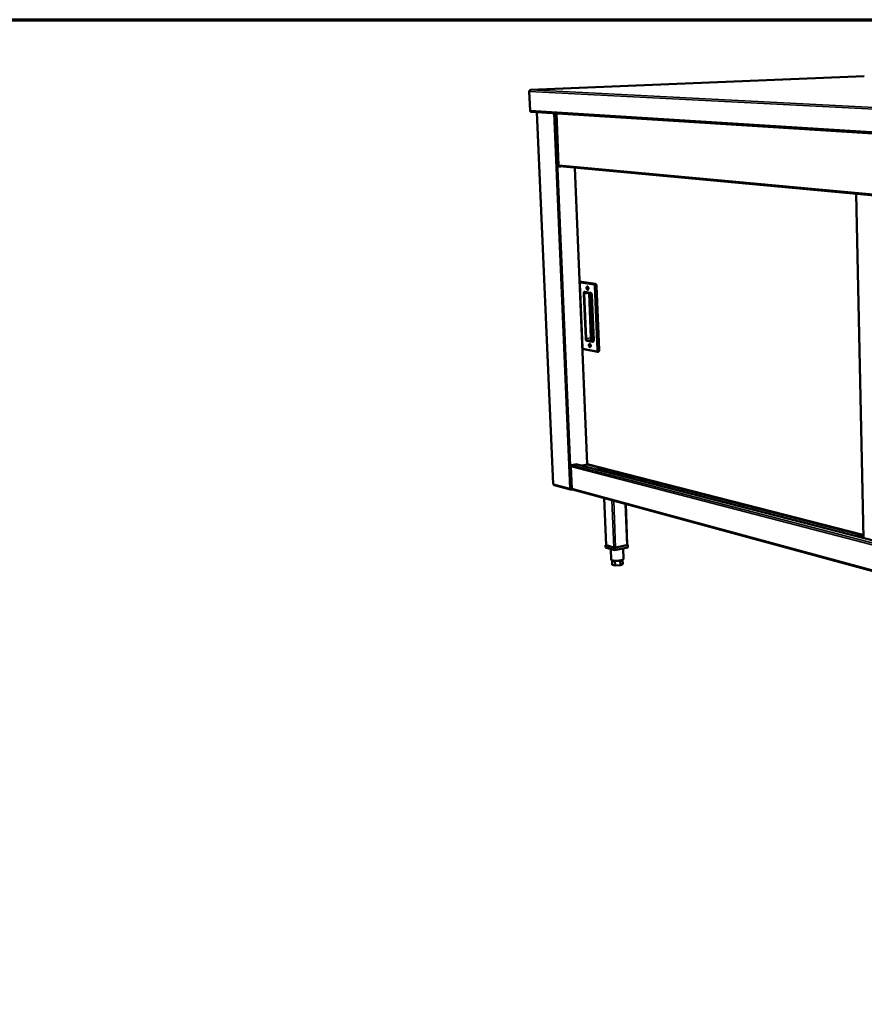
# Model space of a CAD drawing. Units: millimetres. Extents: x 65 to 5851, y 100 to 4100.
# Drawn here: x 2958 to 4385, y 2436 to 4100 of the extents above; entities that cross this region are included whole.
import ezdxf

# ---------------------------------------------------------------- set-up
doc = ezdxf.new("R2010")
doc.units = ezdxf.units.MM
doc.header["$LTSCALE"] = 20
for name, color, linetype, lineweight in [('Border (ISO)', 7, 'Continuous', 70), ('Visible (ISO)', 7, 'Continuous', 50), ('Visible Narrow (ISO)', 7, 'Continuous', 35)]:
    doc.layers.add(name, color=color, linetype=linetype, lineweight=lineweight)

# ---------------------------------------------------------------- blocks, each defined once
blk = doc.blocks.new('Borders Default Border')
at = {"layer": 'Border (ISO)', "flags": 128}
blk.add_lwpolyline([(5, 5), (5, 205), (292, 205), (292, 5), (5, 5)], dxfattribs=at)

msp = doc.modelspace()

# ---------------------------------------------------------------- linework, layer by layer
at = {"layer": 'Visible (ISO)'}
for p, q in [((4385, 4004.8), (3821.4, 3981.2)), ((3820.6, 3946.4), (3819.1, 3978.8)), ((3821.1, 3944.9), (3821.2, 3944.2)), ((3821.9, 3944.2), (3821.9, 3944.3)), ((3821.2, 3944.2), (3821.9, 3944.2)), ((3821.9, 3944.2), (3822.5, 3944.2)), ((3822.5, 3944.2), (5242.9, 3854.3)), ((3832.2, 3943.6), (3859.7, 3315.1)), ((3864.9, 3941.5), (3868.6, 3853.9)), ((3869.4, 3851.8), (3869.4, 3852.6)), ((3869.4, 3852.4), (3869.8, 3852.3)), ((3869.4, 3851.9), (3871.8, 3852.1)), ((3872.4, 3852), (3869.4, 3851.8)), ((3870.1, 3852.3), (5057.3, 3742.1)), ((3896.4, 3849.8), (3917, 3348.9)), ((4371.3, 3805.7), (4383.5, 3223.9)), ((3904.8, 3654.1), (3909.3, 3546)), ((3907.8, 3656.9), (3906.6, 3656.8)), ((3907.8, 3656.9), (3908, 3656.9)), ((3908, 3656.9), (3931.1, 3653.3)), ((3932.7, 3650.3), (3937.1, 3541.3)), ((3913.9, 3639.4), (3923.6, 3637.9)), ((3924.9, 3634.7), (3928, 3558.5)), ((3911.2, 3543.2), (3934.2, 3538.8)), ((3935.9, 3538.9), (3934.8, 3538.8)), ((3890.8, 3347.3), (3899.7, 3348.8)), ((3890.8, 3346.9), (3890.8, 3347.3)), ((3890.8, 3347), (3891, 3346.9)), ((3899.4, 3348.4), (3898.6, 3348.6)), ((3899.1, 3348.5), (3899.1, 3348.7)), ((3899.4, 3348.4), (3900, 3348.4)), ((3899.7, 3348.8), (3899.7, 3348.4)), ((5051.5, 3051.9), (3900, 3348.4)), ((3918, 3347.9), (3908.4, 3346.2)), ((3917.3, 3349.3), (3917.3, 3349.1)), ((3917.8, 3348), (4383.4, 3228.7)), ((3891, 3307.6), (3889.4, 3344.7)), ((3933.7, 3339.7), (3943.4, 3341.4)), ((3948.3, 3340.2), (3938.7, 3338.4)), ((3861.2, 3313.3), (3889, 3305.8)), ((3889.8, 3306.8), (3889.7, 3306.8)), ((3889.7, 3306.8), (3889.8, 3305.7)), ((3889.8, 3305.7), (3891.9, 3306.1)), ((3891.2, 3306.8), (3890.4, 3306.7)), ((3892.1, 3306), (5051.9, 2990.4)), ((3948.9, 3211.9), (3945.7, 3291.4)), ((3984.8, 3212.3), (3982.2, 3281.5)), ((4374.5, 3231), (4374.2, 3231)), ((4374.2, 3231), (4374.2, 3228.5)), ((4374.2, 3231), (4383.4, 3228.6)), ((3948.9, 3212.2), (3948, 3212)), ((3948, 3212), (3963.1, 3207.5)), ((3948, 3212), (3948.2, 3207.7)), ((3963.1, 3207.5), (3985.7, 3212.2)), ((3985.7, 3212.2), (3984.8, 3212.4)), ((3985.7, 3212.2), (3985.8, 3207.9)), ((4383.4, 3226.2), (4374.2, 3228.5)), ((3963.3, 3203.2), (3948.2, 3207.7)), ((3961.9, 3207.9), (3949.2, 3211.7)), ((3956.7, 3205.1), (3957.4, 3187.3)), ((3963.1, 3207.5), (3963.3, 3203.2)), ((3985.8, 3207.9), (3963.3, 3203.2)), ((3983.9, 3211.8), (3965, 3207.9)), ((3977.5, 3206.1), (3978.2, 3188.5)), ((3959, 3186.1), (3959.3, 3178.7)), ((3963.9, 3185.4), (3964.2, 3177.2)), ((3972.8, 3186), (3973.1, 3177.8)), ((3977, 3179.9), (3973.1, 3177.8)), ((3976.7, 3187.1), (3977, 3179.9)), ((3964.2, 3177.2), (3959.3, 3178.7)), ((3973.1, 3177.8), (3964.2, 3177.2))]:
    msp.add_line(p, q, dxfattribs=at)
at = {"layer": 'Visible (ISO)', "flags": 128}
for points in [[(3822.5, 3944.2, -0.048859), (3822, 3944.3, -0.073275), (3821.8, 3944.4, -0.026719), (3821.4, 3944.7, -0.048146), (3821.2, 3944.9, -0.042354), (3821, 3945.1, -0.021018), (3820.7, 3945.6, -0.06199), (3820.6, 3945.9, -0.042172), (3820.6, 3946.4)], [(3917.4, 3648.9, -0.046076), (3917.7, 3648.8, -0.077651), (3917.9, 3648.7, -0.025884), (3918.2, 3648.4, -0.04269), (3918.4, 3648.1, -0.026444), (3918.6, 3647.7, -0.029996), (3918.8, 3647.4, -0.023029), (3918.9, 3646.9, -0.024268), (3919, 3646.4, -0.024016), (3919, 3646, -0.022966), (3919, 3645.5, -0.029318), (3919, 3645.1, -0.025937), (3918.9, 3644.6, -0.041313), (3918.8, 3644.3, -0.03735), (3918.6, 3644, -0.062557), (3918.4, 3643.7, -0.064005), (3918.1, 3643.6, -0.081282), (3917.9, 3643.5, -0.081596), (3917.6, 3643.5, -0.066335), (3917.3, 3643.6, -0.064476), (3917.1, 3643.7, -0.038841), (3916.8, 3644, -0.042631), (3916.6, 3644.3, -0.026405), (3916.4, 3644.7, -0.02996), (3916.2, 3645.1, -0.023004), (3916.1, 3645.5, -0.024243), (3916, 3646, -0.023992), (3916, 3646.4, -0.02294), (3916, 3646.9, -0.029284), (3916, 3647.3, -0.025899), (3916.1, 3647.8, -0.041257), (3916.2, 3648.1, -0.037267), (3916.4, 3648.5, -0.062484), (3916.6, 3648.6, -0.043705), (3916.9, 3648.9, -0.101573), (3917.1, 3648.9, -0.067781), (3917.4, 3648.9)], [(3918.6, 3647.8, 0.087255), (3918.4, 3647.8, 0.126357), (3918.2, 3647.8, 0.063964), (3918, 3647.6, 0.074932), (3917.9, 3647.5, 0.041578), (3917.8, 3647.2, 0.045267), (3917.7, 3646.9, 0.029519), (3917.7, 3646.6, 0.032081), (3917.7, 3646.2, 0.031807), (3917.8, 3645.9, 0.029426), (3917.9, 3645.6, 0.044487), (3918, 3645.3, 0.040602), (3918.2, 3645.1, 0.073463), (3918.4, 3644.9, 0.06293), (3918.6, 3644.8, 0.125117), (3918.7, 3644.8, 0.085601), (3919, 3644.9)], [(3931.1, 3653.3, -0.043838), (3931.4, 3653.2, -0.073858), (3931.6, 3653.1, -0.023342), (3931.9, 3652.8, -0.041107), (3932, 3652.6, -0.025844), (3932.2, 3652.3, -0.029289), (3932.4, 3652, -0.02162), (3932.4, 3651.8, -0.007226), (3932.6, 3651.2, -0.03712), (3932.7, 3650.9, -0.022545), (3932.7, 3650.3)], [(3921.3, 3552.1, -0.044603), (3921.7, 3552, -0.075648), (3921.9, 3551.8, -0.024608), (3922.2, 3551.5, -0.041397), (3922.3, 3551.3, -0.02592), (3922.6, 3550.9, -0.029325), (3922.7, 3550.5, -0.022917), (3922.8, 3550, -0.023986), (3922.9, 3549.6, -0.024193), (3923, 3549.1, -0.02297), (3923, 3548.6, -0.029885), (3922.9, 3548.2, -0.02634), (3922.8, 3547.8, -0.042536), (3922.7, 3547.5, -0.038742), (3922.5, 3547.1, -0.064429), (3922.3, 3546.9, -0.066335), (3922.1, 3546.8, -0.08174), (3921.8, 3546.7, -0.08149), (3921.6, 3546.7, -0.064164), (3921.3, 3546.8, -0.062697), (3921, 3547, -0.03735), (3920.7, 3547.2, -0.04134), (3920.5, 3547.5, -0.025883), (3920.3, 3547.9, -0.029291), (3920.2, 3548.3, -0.022893), (3920, 3548.8, -0.023961), (3920, 3549.2, -0.024169), (3919.9, 3549.7, -0.022944), (3919.9, 3550.1, -0.02985), (3920, 3550.5, -0.0263), (3920.1, 3551, -0.042478), (3920.2, 3551.3, -0.038654), (3920.4, 3551.6, -0.064355), (3920.5, 3551.8, -0.045025), (3920.8, 3552, -0.103055), (3921, 3552.1, -0.069634), (3921.3, 3552.1)], [(3922.5, 3551, 0.086182), (3922.3, 3551, 0.125506), (3922.1, 3551, 0.063199), (3921.9, 3550.8, 0.074018), (3921.8, 3550.6, 0.040927), (3921.7, 3550.4, 0.044755), (3921.7, 3550.1, 0.029311), (3921.6, 3549.7, 0.031823), (3921.7, 3549.4, 0.031651), (3921.7, 3549.1, 0.029254), (3921.9, 3548.8, 0.044267), (3922, 3548.5, 0.040322), (3922.2, 3548.3, 0.073092), (3922.3, 3548.1, 0.06253), (3922.5, 3548, 0.124702), (3922.7, 3548, 0.085131), (3922.9, 3548.1)], [(3937.1, 3541.3, -0.031347), (3937.1, 3540.8, -0.045886), (3937, 3540.4, -0.012997), (3936.9, 3539.9, -0.030704), (3936.8, 3539.7, -0.051915), (3936.7, 3539.5, -0.03477), (3936.4, 3539.2, -0.090466), (3936.2, 3539, -0.056479), (3935.9, 3538.9)], [(3889.4, 3344.7, -0.041259), (3889.4, 3345.2, -0.061976), (3889.5, 3345.5, -0.020712), (3889.7, 3345.9, -0.0407), (3889.9, 3346.2, -0.045166), (3890, 3346.4, -0.025161), (3890.4, 3346.7, -0.070873), (3890.6, 3346.8, -0.046372), (3891, 3346.9)], [(3859.7, 3315.1, 0.047694), (3859.8, 3315.1, 0.047694), (3859.8, 3315, 0.088277), (3859.9, 3315, 0.088277), (3860, 3314.9)], [(3892.1, 3306, -0.054925), (3891.8, 3306.1, -0.080594), (3891.6, 3306.3, -0.03219), (3891.4, 3306.5, -0.028399), (3891.2, 3306.9, -0.070858), (3891, 3307.1, -0.051369), (3891, 3307.6)], [(3984.8, 3212.3, -0.047051), (3984.8, 3212.2, -0.10007), (3984.7, 3212.1, -0.034359), (3984.6, 3212.1, -0.012633), (3984.4, 3212, -0.035974), (3984.2, 3211.9, -0.02878), (3983.9, 3211.8)], [(3949.2, 3211.7, -0.088409), (3949.1, 3211.7, -0.088409), (3949, 3211.8, -0.05013), (3948.9, 3211.8, -0.05013), (3948.9, 3211.9)], [(3965, 3207.9, -0.011572), (3964.4, 3207.8, -0.021743), (3964.2, 3207.8, -0.002251), (3963.5, 3207.7, -0.010534), (3963.3, 3207.7, -0.013654), (3963.1, 3207.7, -0.003713), (3962.5, 3207.8, -0.02998), (3962.3, 3207.8, -0.014735), (3961.9, 3207.9)], [(3978.2, 3188.5, -0.051349), (3978.1, 3188.2, -0.092899), (3978, 3188, -0.031273), (3977.7, 3187.7, -0.044184), (3977.5, 3187.5, -0.017766), (3977, 3187.3, -0.023652), (3976.7, 3187.1, -0.01121), (3976, 3186.8, -0.014456), (3975.5, 3186.7, -0.008344), (3974.8, 3186.4, -0.010011), (3974.1, 3186.3, -0.006777), (3973.3, 3186.1, -0.007667), (3972.5, 3185.9, -0.005909), (3971.6, 3185.8, -0.006378), (3970.7, 3185.7, -0.005494), (3969.8, 3185.6, -0.005698), (3968.9, 3185.5, -0.005434), (3967.9, 3185.4, -0.005429), (3966.9, 3185.4, -0.005716), (3966, 3185.4, -0.005502), (3965, 3185.4, -0.006415), (3964.2, 3185.4, -0.005931), (3963.2, 3185.4, -0.007734), (3962.5, 3185.5, -0.00682), (3961.6, 3185.6, -0.010134), (3961, 3185.7, -0.008422), (3960.2, 3185.8, -0.014699), (3959.7, 3185.9, -0.011363), (3959, 3186.1, -0.024186), (3958.6, 3186.3, -0.018205), (3958.1, 3186.5, -0.04539), (3957.9, 3186.6, -0.03263), (3957.6, 3186.9, -0.094957), (3957.5, 3187.1, -0.052878), (3957.4, 3187.3)]]:
    msp.add_lwpolyline(points, format="xyb", dxfattribs=at)
at = {"layer": 'Visible (ISO)'}
for points in [[(4385, 4004.8), (4385, 4004.8), (4385.1, 4004.8), (4385.1, 4004.8)], [(3819.1, 3978.8), (3819.2, 3979.1), (3819.2, 3979.3), (3819.3, 3979.5)], [(3821.2, 3981.2), (3821.3, 3981.2), (3821.4, 3981.2), (3821.5, 3981.2)], [(3870.1, 3852.3), (3870, 3852.3), (3869.9, 3852.3), (3869.8, 3852.3)], [(3934.8, 3538.8), (3934.6, 3538.7), (3934.4, 3538.7), (3934.2, 3538.8)], [(3917.3, 3349.3), (3916.9, 3349), (3917, 3348.8), (3917.3, 3348.8)], [(3860.3, 3314.1), (3860.1, 3314.3), (3860.1, 3314.6), (3860, 3314.9)], [(3861.2, 3313.3), (3860.8, 3313.5), (3860.5, 3313.7), (3860.3, 3314.1)], [(3890.4, 3306.7), (3890.2, 3306.7), (3890, 3306.8), (3889.8, 3306.8)]]:
    msp.add_open_spline(points, degree=3, dxfattribs=at)
for points, knots in [([(3819.3, 3979.5), (3819.5, 3980.1), (3819.9, 3980.6), (3820.4, 3980.9), (3820.7, 3981.1), (3821.1, 3981.2), (3821.5, 3981.2)], [-0.8156556, -0.8156556, -0.8156556, -0.8156556, -0.3161529, -0.3161529, -0.3161529, 0, 0, 0, 0]), ([(3868.9, 3853.7), (3868.7, 3853.8), (3868.6, 3853.9), (3868.6, 3854), (3868.7, 3854), (3868.8, 3854.1), (3868.9, 3854.1)], [-0.7073397, -0.7073397, -0.7073397, -0.7073397, -0.2939453, -0.2939453, -0.2939453, 0, 0, 0, 0]), ([(3869.8, 3852.3), (3869.5, 3852.5), (3869.2, 3852.8), (3869, 3853.2), (3868.9, 3853.5), (3868.9, 3853.8), (3868.9, 3854.1)], [-0.7810431, -0.7810431, -0.7810431, -0.7810431, -0.2939453, -0.2939453, -0.2939453, 0, 0, 0, 0]), ([(3904.8, 3654.1), (3904.8, 3654.4), (3904.8, 3654.7), (3904.9, 3655.3), (3905, 3655.6), (3905.3, 3656), (3905.5, 3656.3), (3905.9, 3656.6), (3906.2, 3656.7), (3906.5, 3656.8), (3906.6, 3656.8), (3906.6, 3656.8)], [0, 0, 0, 0, 0.0979966, 0.0979966, 0.1971288, 0.1971288, 0.2978864, 0.2978864, 0.3813987, 0.3813987, 0.4057985, 0.4057985, 0.4057985, 0.4057985]), ([(3924.9, 3634.7), (3924.9, 3635), (3924.8, 3635.3), (3924.7, 3635.9), (3924.6, 3636.2), (3924.4, 3636.8), (3924.3, 3637), (3924.1, 3637.4), (3924, 3637.5), (3923.8, 3637.7), (3923.7, 3637.8), (3923.6, 3637.8), (3923.6, 3637.9), (3923.6, 3637.9)], [0, 0, 0, 0, 0.1024794, 0.1024794, 0.2036246, 0.2036246, 0.3030053, 0.3030053, 0.3963791, 0.3963791, 0.4811827, 0.4811827, 0.5518348, 0.5518348, 0.5518348, 0.5518348]), ([(3911.2, 3543.2), (3911, 3543.2), (3910.8, 3543.3), (3910.4, 3543.5), (3910.2, 3543.7), (3909.9, 3544), (3909.8, 3544.2), (3909.5, 3544.7), (3909.4, 3545), (3909.3, 3545.5), (3909.3, 3545.7), (3909.3, 3546)], [0, 0, 0, 0, 0.0726271, 0.0726271, 0.1474154, 0.1474154, 0.2350604, 0.2350604, 0.3363065, 0.3363065, 0.4137859, 0.4137859, 0.4137859, 0.4137859]), ([(3927.4, 3556.3), (3927.4, 3556.3), (3927.4, 3556.3), (3927.4, 3556.3), (3927.4, 3556.3), (3927.5, 3556.5), (3927.6, 3556.6), (3927.7, 3556.9), (3927.8, 3557), (3927.9, 3557.4), (3927.9, 3557.7), (3928, 3558.1), (3928, 3558.3), (3928, 3558.5)], [0.0754895, 0.0754895, 0.0754895, 0.0754895, 0.0908336, 0.0908336, 0.1788288, 0.1788288, 0.2685631, 0.2685631, 0.3495084, 0.3495084, 0.4375362, 0.4375362, 0.5044438, 0.5044438, 0.5044438, 0.5044438]), ([(3917.8, 3348), (3917.5, 3348.1), (3917.3, 3348.3), (3917.3, 3348.6), (3917.2, 3348.8), (3917.3, 3348.9), (3917.3, 3349.1)], [-2.77754, -2.77754, -2.77754, -2.77754, -1.982044, -1.982044, -1.982044, -1.570796, -1.570796, -1.570796, -1.570796]), ([(3889.8, 3305.7), (3889.1, 3305.6), (3888.3, 3306), (3887.9, 3306.6), (3887.7, 3306.8), (3887.6, 3307.1), (3887.6, 3307.5)], [-1, -1, -1, -1, -0.293945, -0.293945, -0.293945, 0, 0, 0, 0]), ([(3889.8, 3306.8), (3889.3, 3306.9), (3888.7, 3307), (3888.2, 3307.1), (3888, 3307.2), (3887.7, 3307.3), (3887.6, 3307.5)], [-0.7810431, -0.7810431, -0.7810431, -0.7810431, -0.2939453, -0.2939453, -0.2939453, 0, 0, 0, 0]), ([(3889.1, 3306.9), (3889.2, 3306.8), (3889.4, 3306.8), (3889.5, 3306.8), (3889.6, 3306.8), (3889.7, 3306.8), (3889.7, 3306.8)], [0.5962809, 0.5962809, 0.5962809, 0.5962809, 0.8598922, 0.8598922, 0.8598922, 1, 1, 1, 1])]:
    msp.add_open_spline(points, degree=3, knots=knots, dxfattribs=at)
at = {"layer": 'Visible Narrow (ISO)'}
for p, q in [((4385.1, 4004.8), (3821.5, 3981.2)), ((3819.1, 3978.8), (5242.2, 3905.3)), ((3821.5, 3981.2), (5243.4, 3908.9)), ((3820.6, 3946.4), (5241.4, 3857.5)), ((3832.5, 3943.6), (3860, 3314.9)), ((3887.6, 3307.5), (3860.6, 3941.8)), ((3863.5, 3941.6), (3890.4, 3306.7)), ((3865.2, 3941.5), (3868.9, 3854.1)), ((5056.5, 3744.6), (3868.9, 3854.1)), ((3896.6, 3849.8), (3917.3, 3349.3)), ((4371.7, 3805.7), (4383.9, 3223.8)), ((3909.5, 3545.9), (3905, 3654)), ((3905.7, 3655.3), (3928.8, 3651.7)), ((3906.8, 3656.8), (3906.6, 3656.8)), ((3908, 3656.9), (3906.8, 3656.8)), ((3929.9, 3653.2), (3906.8, 3656.8)), ((3929.6, 3650.2), (3934, 3541.2)), ((3931.1, 3653.3), (3929.9, 3653.2)), ((3932.7, 3650.3), (3931.6, 3650.2)), ((3935.9, 3541.2), (3931.6, 3650.2)), ((3910.8, 3636.9), (3913.9, 3561.1)), ((3919.7, 3637.7), (3912.7, 3636.9)), ((3915.8, 3561.1), (3912.7, 3636.9)), ((3922.6, 3639.1), (3912.9, 3640.6)), ((3919.8, 3638.5), (3919.7, 3637.7)), ((3919.7, 3637.7), (3922.8, 3562)), ((3921.7, 3637.8), (3921.7, 3638.2)), ((3924.7, 3562), (3921.7, 3637.8)), ((3928.2, 3558.4), (3925.1, 3634.6)), ((3922.8, 3562), (3915.8, 3561.1)), ((3916.3, 3556.6), (3926, 3554.8)), ((3924.4, 3559), (3917.5, 3558.1)), ((3927.2, 3556.3), (3917.5, 3558.1)), ((3924.4, 3559), (3928, 3558.4)), ((3927.9, 3560.1), (3925.5, 3560.5)), ((3927.5, 3556.3), (3927.2, 3556.3)), ((3927.4, 3556.3), (3927.2, 3556.3)), ((3933.3, 3540), (3910.3, 3544.4)), ((3937.1, 3541.3), (3935.9, 3541.2)), ((3891, 3346.9), (5051.4, 3046.7)), ((5051.5, 3051.7), (3899.4, 3348.4)), ((3917.3, 3349.1), (4383.3, 3229.9)), ((5051.4, 3043), (3889.4, 3344.7)), ((4374.2, 3229.6), (3945.3, 3339.6)), ((3948.1, 3340.1), (4374.3, 3231)), ((3860, 3314.9), (3887.6, 3307.5)), ((3889.7, 3306.8), (3889.6, 3306.8)), ((3891, 3307.6), (5051, 2992.4)), ((3946, 3291.3), (3949.2, 3211.7)), ((3961.9, 3207.9), (3958.8, 3287.8)), ((3961.8, 3287), (3965, 3207.9)), ((3981.2, 3281.7), (3983.9, 3211.8))]:
    msp.add_line(p, q, dxfattribs=at)
at = {"layer": 'Visible Narrow (ISO)', "flags": 128}
for points in [[(3904.8, 3654.1, 0.0331), (3904.8, 3654.1, 0.0331), (3904.9, 3654.1, 0.077126), (3904.9, 3654.1, 0.077126), (3905, 3654)], [(3905, 3654, -0.036206), (3905, 3654.3, -0.05044), (3905.1, 3654.6, -0.016875), (3905.2, 3654.8, -0.036483), (3905.2, 3655, -0.064281), (3905.3, 3655.1, -0.049061), (3905.4, 3655.2, -0.108666), (3905.6, 3655.3, -0.071868), (3905.7, 3655.3)], [(3906.8, 3656.8, 0.049603), (3906.6, 3656.7, 0.074601), (3906.4, 3656.6, 0.027787), (3906.2, 3656.4, 0.048461), (3906, 3656.3, 0.042545), (3905.9, 3656.1, 0.021785), (3905.8, 3655.8, 0.062961), (3905.7, 3655.6, 0.042729), (3905.7, 3655.3)], [(3929.9, 3653.2, 0.049595), (3929.6, 3653.1, 0.074682), (3929.5, 3653, 0.027798), (3929.2, 3652.8, 0.048417), (3929.1, 3652.7, 0.042337), (3929, 3652.5, 0.021632), (3928.8, 3652.2, 0.062709), (3928.8, 3652, 0.042534), (3928.8, 3651.7)], [(3928.8, 3651.7, -0.048618), (3929, 3651.6, -0.081722), (3929.1, 3651.5, -0.028999), (3929.2, 3651.3, -0.044478), (3929.3, 3651.2, -0.027626), (3929.4, 3651.1, -0.011902), (3929.5, 3650.7, -0.044881), (3929.6, 3650.5, -0.029295), (3929.6, 3650.2)], [(3931.6, 3650.2, -0.006144), (3931.2, 3650.2, -0.01209), (3931, 3650.2, -0.000669), (3930.6, 3650.1, -0.005552), (3930.5, 3650.1, -0.00731), (3930.4, 3650.1, -0.001147), (3930, 3650.2, -0.017094), (3929.9, 3650.2, -0.007909), (3929.6, 3650.2)], [(3931.6, 3650.2, 0.022536), (3931.5, 3650.7, 0.037107), (3931.4, 3651.1, 0.007221), (3931.3, 3651.7, 0.02161), (3931.2, 3651.9, 0.029281), (3931, 3652.2, 0.025834), (3930.8, 3652.5, 0.041102), (3930.7, 3652.7, 0.023341), (3930.4, 3653, 0.073862), (3930.2, 3653.1, 0.043836), (3929.9, 3653.2)], [(3912.9, 3640.6, 0.056123), (3912.6, 3640.7, 0.084065), (3912.3, 3640.6, 0.03157), (3912, 3640.4, 0.05482), (3911.8, 3640.3, 0.037739), (3911.5, 3640, 0.040745), (3911.3, 3639.7, 0.026253), (3911.1, 3639.3, 0.029586), (3911, 3638.9, 0.020568), (3911, 3638.7, 0.006343), (3910.8, 3638, 0.034533), (3910.8, 3637.6, 0.021231), (3910.8, 3636.9)], [(3912.7, 3636.9, -0.006287), (3912.4, 3636.9, -0.012343), (3912.2, 3636.9, -0.0007), (3911.7, 3636.9, -0.005678), (3911.7, 3636.9, -0.007523), (3911.6, 3636.9, -0.001214), (3911.2, 3636.9, -0.01759), (3911, 3636.9, -0.008142), (3910.8, 3636.9)], [(3912.7, 3636.9, -0.031021), (3912.7, 3637.5, -0.045565), (3912.8, 3637.9, -0.012809), (3912.9, 3638.4, -0.030246), (3913, 3638.6, -0.051406), (3913.1, 3638.9, -0.03455), (3913.4, 3639.2, -0.090263), (3913.6, 3639.3, -0.056062), (3913.9, 3639.4)], [(3913.9, 3639.4, -0.059189), (3913.6, 3639.5, -0.08534), (3913.4, 3639.6, -0.036797), (3913.2, 3639.8, -0.032262), (3913, 3640.1, -0.074523), (3913, 3640.3, -0.055149), (3912.9, 3640.6)], [(3921.7, 3637.8, 0.008116), (3921.4, 3637.8, 0.01752), (3921.3, 3637.8, 0.001205), (3920.9, 3637.8, 0.0075), (3920.8, 3637.8, 0.005678), (3920.7, 3637.8, 0.000699), (3920.2, 3637.8, 0.012344), (3920.1, 3637.8, 0.006285), (3919.7, 3637.7)], [(3922.6, 3639.1, 0.055053), (3922.7, 3638.7, 0.07439), (3922.8, 3638.5, 0.03217), (3922.9, 3638.3, 0.036754), (3923.1, 3638.1, 0.085334), (3923.3, 3637.9, 0.059138), (3923.6, 3637.9)], [(3925.1, 3634.6, 0.018364), (3925.1, 3635.3, 0.031534), (3925, 3635.7, 0.004873), (3924.8, 3636.5, 0.017858), (3924.7, 3636.7, 0.021759), (3924.5, 3637.1, 0.019827), (3924.3, 3637.6, 0.027655), (3924.1, 3638, 0.024557), (3923.8, 3638.3, 0.037659), (3923.6, 3638.5, 0.019065), (3923.2, 3638.8, 0.066812), (3923, 3639, 0.039455), (3922.6, 3639.1)], [(3924.9, 3634.7, 0.033994), (3924.9, 3634.7, 0.033994), (3924.9, 3634.6, 0.078321), (3925, 3634.6, 0.078321), (3925.1, 3634.6)], [(3924.7, 3562, 0.009301), (3924.5, 3562.1, 0.019874), (3924.3, 3562.1, 0.001565), (3923.9, 3562.1, 0.008598), (3923.8, 3562.1, 0.00652), (3923.8, 3562.1, 0.000912), (3923.3, 3562.1, 0.014047), (3923.1, 3562.1, 0.00721), (3922.8, 3562)], [(3922.8, 3562, 0.02224), (3922.8, 3561.5, 0.036802), (3922.9, 3561.2, 0.007054), (3923.1, 3560.6, 0.021326), (3923.2, 3560.4, 0.028524), (3923.3, 3560.1, 0.025172), (3923.5, 3559.7, 0.039849), (3923.7, 3559.5, 0.022213), (3924, 3559.3, 0.072092), (3924.1, 3559.2, 0.042477), (3924.4, 3559)], [(3925.5, 3560.5, -0.047178), (3925.4, 3560.6, -0.079766), (3925.3, 3560.7, -0.027684), (3925.1, 3560.9, -0.043239), (3925, 3561, -0.027153), (3924.9, 3561.2, -0.011604), (3924.8, 3561.5, -0.044504), (3924.8, 3561.7, -0.028857), (3924.7, 3562)], [(3909.5, 3545.9, -0.083351), (3909.4, 3545.9, -0.083351), (3909.3, 3545.9, -0.03848), (3909.3, 3546, -0.03848), (3909.3, 3546)], [(3910.3, 3544.4, -0.046867), (3910.1, 3544.5, -0.079439), (3910, 3544.5, -0.027433), (3909.8, 3544.7, -0.04294), (3909.7, 3544.9, -0.026926), (3909.7, 3545, -0.011466), (3909.6, 3545.4, -0.044263), (3909.5, 3545.6, -0.028653), (3909.5, 3545.9)], [(3915.8, 3561.1, -0.007212), (3915.5, 3561.1, -0.014046), (3915.3, 3561.1, -0.000913), (3914.8, 3561, -0.006519), (3914.8, 3561, -0.008625), (3914.7, 3561, -0.001576), (3914.3, 3561, -0.019952), (3914.1, 3561.1, -0.009331), (3913.9, 3561.1)], [(3913.9, 3561.1, 0.01817), (3913.9, 3560.4, 0.031306), (3914, 3560, 0.004779), (3914.2, 3559.2, 0.017671), (3914.3, 3559, 0.021321), (3914.4, 3558.6, 0.019472), (3914.7, 3558.1, 0.026956), (3914.9, 3557.7, 0.023911), (3915.2, 3557.4, 0.036643), (3915.4, 3557.2, 0.01825), (3915.7, 3556.9, 0.065461), (3916, 3556.7, 0.038403), (3916.3, 3556.6)], [(3917.5, 3558.1, -0.042459), (3917.1, 3558.2, -0.072105), (3917, 3558.3, -0.022207), (3916.7, 3558.6, -0.03982), (3916.5, 3558.8, -0.025113), (3916.3, 3559.1, -0.028474), (3916.2, 3559.5, -0.021271), (3916.1, 3559.7, -0.007025), (3915.9, 3560.3, -0.036727), (3915.9, 3560.6, -0.022187), (3915.8, 3561.1)], [(3917.5, 3558.1, 0.048572), (3917.2, 3558, 0.073486), (3917, 3558, 0.026959), (3916.8, 3557.7, 0.047385), (3916.6, 3557.6, 0.041817), (3916.6, 3557.5, 0.021343), (3916.4, 3557.1, 0.062483), (3916.4, 3556.9, 0.042135), (3916.3, 3556.6)], [(3925.5, 3560.5, -0.042079), (3925.5, 3560.2, -0.0624), (3925.5, 3560, -0.021298), (3925.3, 3559.7, -0.04176), (3925.2, 3559.5, -0.047404), (3925.1, 3559.4, -0.026977), (3924.9, 3559.2, -0.073545), (3924.7, 3559.1, -0.048602), (3924.4, 3559)], [(3926, 3554.8, 0.056878), (3926.4, 3554.8, 0.084381), (3926.6, 3554.8, 0.032073), (3927, 3555, 0.05584), (3927.2, 3555.1, 0.039098), (3927.4, 3555.4, 0.041916), (3927.6, 3555.7, 0.027026), (3927.8, 3556.1, 0.030394), (3928, 3556.4, 0.020957), (3928, 3556.7, 0.00655), (3928.1, 3557.4, 0.03499), (3928.2, 3557.8, 0.021619), (3928.2, 3558.4)], [(3927.2, 3556.3, 0.048564), (3926.9, 3556.2, 0.073513), (3926.7, 3556.1, 0.026958), (3926.5, 3555.9, 0.047362), (3926.3, 3555.8, 0.041728), (3926.3, 3555.6, 0.021278), (3926.1, 3555.3, 0.062375), (3926.1, 3555.1, 0.042052), (3926, 3554.8)], [(3928, 3558.5, 0.037765), (3928, 3558.5, 0.037765), (3928, 3558.5, 0.082668), (3928.1, 3558.4, 0.082668), (3928.2, 3558.4)], [(3911.2, 3543.2, -0.057987), (3910.9, 3543.3, -0.084003), (3910.7, 3543.4, -0.035453), (3910.6, 3543.6, -0.031151), (3910.4, 3543.8, -0.073528), (3910.3, 3544.1, -0.054098), (3910.3, 3544.4)], [(3934, 3541.2, -0.037417), (3934, 3540.9, -0.051561), (3933.9, 3540.7, -0.017761), (3933.8, 3540.4, -0.038218), (3933.8, 3540.3, -0.066577), (3933.7, 3540.1, -0.050677), (3933.6, 3540, -0.110394), (3933.4, 3540, -0.074195), (3933.3, 3540)], [(3934.2, 3538.8, -0.058076), (3933.9, 3538.9, -0.084213), (3933.7, 3539, -0.035554), (3933.5, 3539.2, -0.03111), (3933.4, 3539.4, -0.073394), (3933.3, 3539.6, -0.054059), (3933.3, 3540)], [(3935.9, 3541.2, -0.007478), (3935.6, 3541.1, -0.014545), (3935.4, 3541.1, -0.000979), (3934.9, 3541.1, -0.006767), (3934.9, 3541.1, -0.008888), (3934.8, 3541.1, -0.001666), (3934.4, 3541.1, -0.02047), (3934.2, 3541.1, -0.009613), (3934, 3541.2)], [(3934.8, 3538.8, 0.056483), (3935.1, 3538.9, 0.090482), (3935.2, 3539, 0.034777), (3935.5, 3539.3, 0.051915), (3935.6, 3539.5, 0.030694), (3935.7, 3539.7, 0.012991), (3935.9, 3540.3, 0.045874), (3935.9, 3540.6, 0.031338), (3935.9, 3541.2)]]:
    msp.add_lwpolyline(points, format="xyb", dxfattribs=at)

# ---------------------------------------------------------------- block references
at = {"xscale": 20, "yscale": 20, "zscale": 20}
msp.add_blockref('Borders Default Border', (0, 0), dxfattribs=at)

doc.saveas('drawing.dxf')
